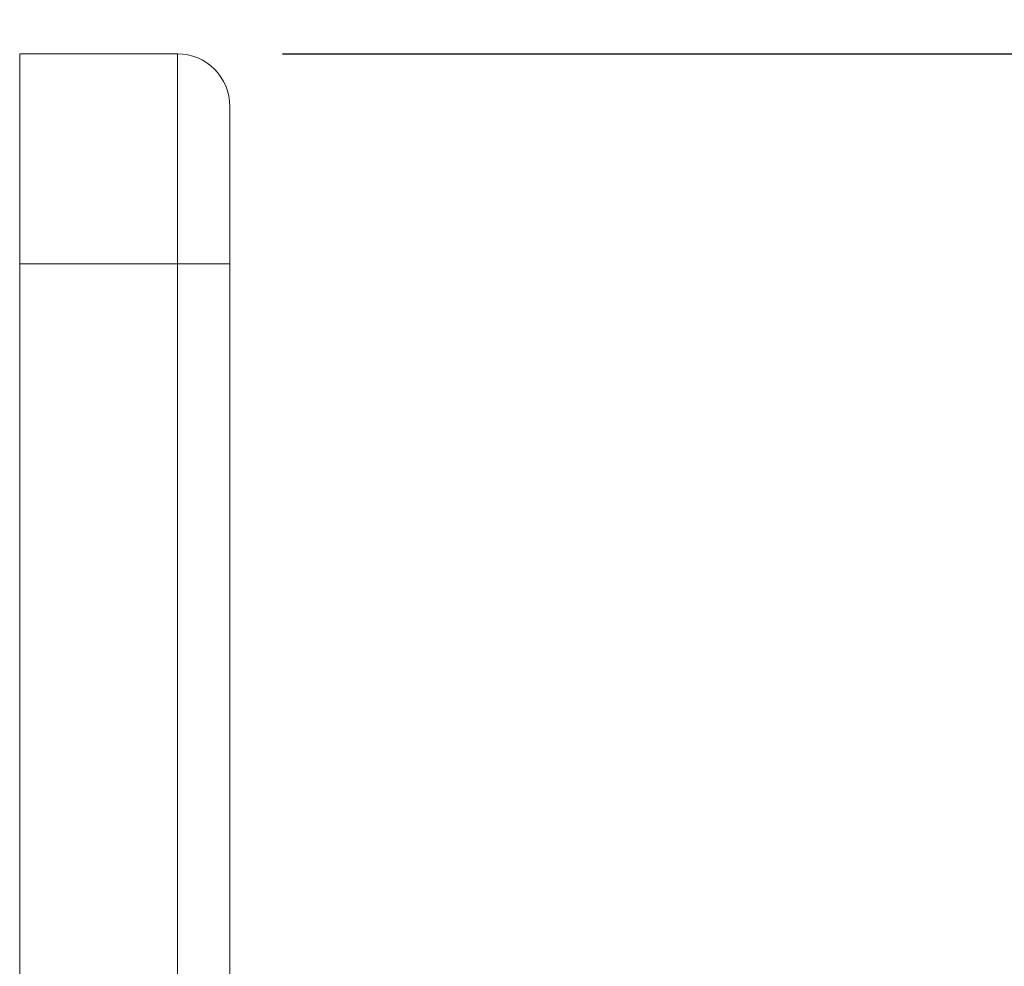
# Model space of a CAD drawing. Units: millimetres. Extents: x 476 to 896, y -35 to 559.
# Drawn here: x 749 to 796, y 442 to 487 of the extents above; entities that cross this region are included whole.
import ezdxf

# ---------------------------------------------------------------- set-up
doc = ezdxf.new("R2010")
doc.units = ezdxf.units.MM
doc.header["$LTSCALE"] = 38.72
doc.header["$PDMODE"] = 3
doc.header["$PDSIZE"] = 0.3125
doc.layers.get('0').update_dxf_attribs({"linetype": 'CONTINUOUS'})
doc.layers.get('Defpoints').update_dxf_attribs({"linetype": 'CONTINUOUS'})
doc.layers.add('寸法', color=3, linetype='CONTINUOUS', lineweight=20)
doc.layers.add('細線', color=7, linetype='CONTINUOUS', lineweight=9)
doc.styles.add('japanese', font='romans.shx', dxfattribs={"bigfont": 'bigfont.shx'})
doc.dimstyles.new('KIHON', dxfattribs={"dimscale": 10, "dimtxt": 2.5, "dimasz": 2.5, "dimexe": 0, "dimexo": 2, "dimgap": 1, "dimtad": 1, "dimdec": 0, "dimdsep": 46, "dimtxsty": 'japanese', "dimblk": 'OPEN30', "dimcen": 2.5, "dimadec": 0, "dimazin": 0, "dimtfac": 1, "dimtdec": 0, "dimtmove": 0, "dimatfit": 0, "dimfxl": 0, "dimarcsym": 0})

# ---------------------------------------------------------------- blocks, each defined once
blk = doc.blocks.new('_Open30')
at = {"color": 0, "linetype": 'ByBlock', "lineweight": -2}
for p, q in [((-1, 0.2679), (0, 0)), ((0, 0), (-1, -0.2679)), ((0, 0), (-1, 0))]:
    blk.add_line(p, q, dxfattribs=at)
blk = doc.blocks.new('*D15')
at = {"layer": 'Defpoints', "color": 0}
for p in [(756.636, 485.055), (807.136, 415.805), (859.511, 415.805)]:
    blk.add_point(p, dxfattribs=at)
at = {"layer": '寸法', "color": 0, "lineweight": -2}
for p, q in [((761.636, 485.055), (859.511, 485.055)), ((859.511, 480.055), (859.511, 420.805)), ((812.136, 415.805), (859.511, 415.805))]:
    blk.add_line(p, q, dxfattribs=at)
at = {"layer": '寸法', "color": 0, "lineweight": -2, "xscale": 5, "yscale": 5, "zscale": 5}
for p, rotation in [((859.511, 485.055), 90), ((859.511, 415.805), 270)]:
    blk.add_blockref('_Open30', p, dxfattribs=dict(at, rotation=rotation))
at = {"layer": '寸法', "color": 0, "lineweight": 5, "insert": (855.011, 450.43), "char_height": 5, "attachment_point": 5, "rotation": 90, "style": 'japanese'}
blk.add_mtext('69', dxfattribs=at)
blk = doc.blocks.new('*D25')
at = {"layer": 'Defpoints', "color": 0}
for p in [(749.136, 513.617), (749.136, 485.055), (839.136, 466.555)]:
    blk.add_point(p, dxfattribs=at)
at = {"layer": '寸法', "color": 0, "lineweight": -2}
for p, q in [((749.136, 490.055), (749.136, 513.617)), ((834.136, 513.617), (754.136, 513.617)), ((839.136, 471.555), (839.136, 513.617))]:
    blk.add_line(p, q, dxfattribs=at)
at = {"layer": '寸法', "color": 0, "lineweight": -2, "xscale": 5, "yscale": 5, "zscale": 5, "rotation": 180}
blk.add_blockref('_Open30', (749.136, 513.617), dxfattribs=at)
at = {"layer": '寸法', "color": 0, "lineweight": -2, "xscale": 5, "yscale": 5, "zscale": 5}
blk.add_blockref('_Open30', (839.136, 513.617), dxfattribs=at)
at = {"layer": '寸法', "color": 0, "lineweight": 5, "insert": (794.136, 518.117), "char_height": 5, "attachment_point": 5, "style": 'japanese'}
blk.add_mtext('90', dxfattribs=at)

msp = doc.modelspace()

# ---------------------------------------------------------------- linework, layer by layer
at = {"layer": '細線'}
for p, q in [((749.136, 485.055), (749.136, 275.055)), ((749.136, 485.055), (756.636, 485.055)), ((756.636, 485.055), (756.636, 275.055)), ((759.136, 482.555), (759.136, 277.555)), ((749.136, 475.055), (759.136, 475.055))]:
    msp.add_line(p, q, dxfattribs=at)
msp.add_arc((756.636, 482.555), 2.5, 0, 90, dxfattribs=at)

# ---------------------------------------------------------------- dimensions: what is measured, and where the dimension line sits
at = {"layer": '寸法', "lineweight": 5}
dim = msp.add_linear_dim(base=(749.136, 513.617), p1=(839.136, 466.555), p2=(749.136, 485.055), dimstyle='KIHON', override={"dimtxt": 0.5, "dimasz": 0.5, "dimexo": 0.5, "dimgap": 0.2}, dxfattribs=at)
dim.commit()
dim.dimension.update_dxf_attribs({"geometry": '*D25', "text_midpoint": (794.136, 518.117)})
dim = msp.add_linear_dim(base=(859.511, 415.805), p1=(756.636, 485.055), p2=(807.136, 415.805), angle=90, dimstyle='KIHON', override={"dimtxt": 0.5, "dimasz": 0.5, "dimexo": 0.5, "dimgap": 0.2}, dxfattribs=at)
dim.commit()
dim.dimension.update_dxf_attribs({"geometry": '*D15', "text_midpoint": (855.011, 450.43)})

doc.saveas('drawing.dxf')
